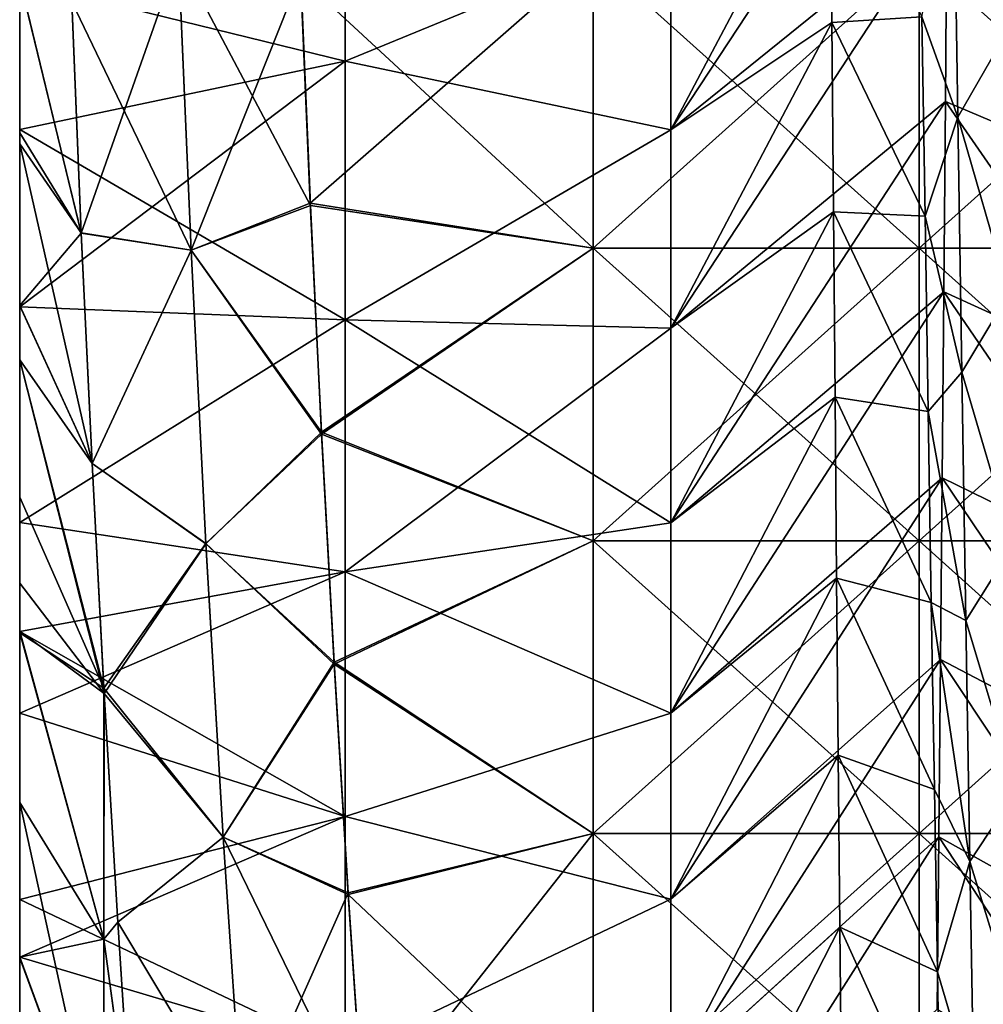
# Model space of a CAD drawing. Units: millimetres. Extents: x -58 to 180, y -155 to 0.
# Drawn here: x -58 to -55, y -137 to -134 of the extents above; entities that cross this region are included whole.
import ezdxf

# ---------------------------------------------------------------- set-up
doc = ezdxf.new("R2010")
doc.units = ezdxf.units.MM
doc.header["$LTSCALE"] = 127.314815
for name, color, linetype in [('1041', 7, 'CONTINUOUS'), ('1044', 7, 'CONTINUOUS'), ('1250', 7, 'CONTINUOUS'), ('1266', 7, 'CONTINUOUS'), ('1274', 7, 'CONTINUOUS'), ('1275', 7, 'CONTINUOUS'), ('1276', 7, 'CONTINUOUS'), ('1443', 7, 'CONTINUOUS'), ('1444', 7, 'CONTINUOUS'), ('1445', 7, 'CONTINUOUS'), ('1446', 7, 'CONTINUOUS'), ('1461', 7, 'CONTINUOUS'), ('1462', 7, 'CONTINUOUS')]:
    doc.layers.add(name, color=color, linetype=linetype)

msp = doc.modelspace()

# ---------------------------------------------------------------- linework, layer by layer
at = {"layer": '1041', "color": 33, "linetype": 'Continuous', "true_color": 0xcda050}
for points in [[(-56.2389, -134.6098, -30.2184), (-57.137, -133.7784, -30.5627), (-56.2389, -133.7108, -30.5908), (-56.2389, -134.6098, -30.2184)], [(-56.2389, -134.6098, -30.2184), (-56.2389, -133.7108, -30.5908), (-55.2379, -134.6098, -30.2184), (-56.2389, -134.6098, -30.2184)], [(-55.2379, -134.6098, -30.2184), (-56.2389, -133.7108, -30.5908), (-55.2379, -133.7108, -30.5908), (-55.2379, -134.6098, -30.2184)], [(-55.2379, -134.6098, -30.2184), (-55.2379, -133.7108, -30.5908), (-54.2369, -134.6098, -30.2184), (-55.2379, -134.6098, -30.2184)], [(-54.2369, -134.6098, -30.2184), (-55.2379, -133.7108, -30.5908), (-54.2369, -133.7108, -30.5908), (-54.2369, -134.6098, -30.2184)], [(-57.1073, -134.4788, -30.2726), (-57.137, -133.7784, -30.5627), (-56.2389, -134.6098, -30.2184), (-57.1073, -134.4788, -30.2726)], [(-57.0731, -135.1819, -29.9814), (-57.1073, -134.4788, -30.2726), (-56.2389, -134.6098, -30.2184), (-57.0731, -135.1819, -29.9814)], [(-56.2389, -135.5088, -29.846), (-57.0731, -135.1819, -29.9814), (-56.2389, -134.6098, -30.2184), (-56.2389, -135.5088, -29.846)], [(-56.2389, -135.5088, -29.846), (-56.2389, -134.6098, -30.2184), (-55.2379, -135.5088, -29.846), (-56.2389, -135.5088, -29.846)], [(-55.2379, -135.5088, -29.846), (-56.2389, -134.6098, -30.2184), (-55.2379, -134.6098, -30.2184), (-55.2379, -135.5088, -29.846)], [(-55.2379, -135.5088, -29.846), (-55.2379, -134.6098, -30.2184), (-54.2369, -135.5088, -29.846), (-55.2379, -135.5088, -29.846)], [(-54.2369, -135.5088, -29.846), (-55.2379, -134.6098, -30.2184), (-54.2369, -134.6098, -30.2184), (-54.2369, -135.5088, -29.846)], [(-57.0342, -135.8877, -29.6891), (-57.0731, -135.1819, -29.9814), (-56.2389, -135.5088, -29.846), (-57.0342, -135.8877, -29.6891)], [(-56.2389, -136.4079, -29.4736), (-57.0342, -135.8877, -29.6891), (-56.2389, -135.5088, -29.846), (-56.2389, -136.4079, -29.4736)], [(-56.2389, -136.4079, -29.4736), (-56.2389, -135.5088, -29.846), (-55.2379, -136.4079, -29.4736), (-56.2389, -136.4079, -29.4736)], [(-55.2379, -136.4079, -29.4736), (-56.2389, -135.5088, -29.846), (-55.2379, -135.5088, -29.846), (-55.2379, -136.4079, -29.4736)], [(-55.2379, -136.4079, -29.4736), (-55.2379, -135.5088, -29.846), (-54.2369, -136.4079, -29.4736), (-55.2379, -136.4079, -29.4736)], [(-54.2369, -136.4079, -29.4736), (-55.2379, -135.5088, -29.846), (-54.2369, -135.5088, -29.846), (-54.2369, -136.4079, -29.4736)], [(-56.9909, -136.5961, -29.3956), (-57.0342, -135.8877, -29.6891), (-56.2389, -136.4079, -29.4736), (-56.9909, -136.5961, -29.3956)], [(-56.2389, -137.3069, -29.1012), (-56.9909, -136.5961, -29.3956), (-56.2389, -136.4079, -29.4736), (-56.2389, -137.3069, -29.1012)], [(-56.2389, -137.3069, -29.1012), (-56.2389, -136.4079, -29.4736), (-55.2379, -137.3069, -29.1012), (-56.2389, -137.3069, -29.1012)], [(-55.2379, -137.3069, -29.1012), (-56.2389, -136.4079, -29.4736), (-55.2379, -136.4079, -29.4736), (-55.2379, -137.3069, -29.1012)], [(-55.2379, -137.3069, -29.1012), (-55.2379, -136.4079, -29.4736), (-54.2369, -137.3069, -29.1012), (-55.2379, -137.3069, -29.1012)], [(-54.2369, -137.3069, -29.1012), (-55.2379, -136.4079, -29.4736), (-54.2369, -136.4079, -29.4736), (-54.2369, -137.3069, -29.1012)], [(-56.9429, -137.3073, -29.1011), (-56.9909, -136.5961, -29.3956), (-56.2389, -137.3069, -29.1012), (-56.9429, -137.3073, -29.1011)]]:
    msp.add_3dface(points, dxfattribs=at)
at = {"layer": '1044', "color": 33, "linetype": 'Continuous', "true_color": 0xcda050}
for points in [[(-57.1373, -133.7707, 30.5659), (-57.1076, -134.4716, 30.2756), (-56.2389, -133.7108, 30.5908), (-57.1373, -133.7707, 30.5659)], [(-56.2389, -133.7108, 30.5908), (-57.1076, -134.4716, 30.2756), (-56.2389, -134.6098, 30.2184), (-56.2389, -133.7108, 30.5908)], [(-56.2389, -133.7108, 30.5908), (-56.2389, -134.6098, 30.2184), (-55.2379, -133.7108, 30.5908), (-56.2389, -133.7108, 30.5908)], [(-55.2379, -133.7108, 30.5908), (-56.2389, -134.6098, 30.2184), (-55.2379, -134.6098, 30.2184), (-55.2379, -133.7108, 30.5908)], [(-55.2379, -133.7108, 30.5908), (-55.2379, -134.6098, 30.2184), (-54.2369, -133.7108, 30.5908), (-55.2379, -133.7108, 30.5908)], [(-54.2369, -133.7108, 30.5908), (-55.2379, -134.6098, 30.2184), (-54.2369, -134.6098, 30.2184), (-54.2369, -133.7108, 30.5908)], [(-57.1076, -134.4716, 30.2756), (-57.0734, -135.1753, 29.9842), (-56.2389, -134.6098, 30.2184), (-57.1076, -134.4716, 30.2756)], [(-56.2389, -134.6098, 30.2184), (-57.0734, -135.1753, 29.9842), (-56.2389, -135.5088, 29.846), (-56.2389, -134.6098, 30.2184)], [(-56.2389, -134.6098, 30.2184), (-56.2389, -135.5088, 29.846), (-55.2379, -134.6098, 30.2184), (-56.2389, -134.6098, 30.2184)], [(-55.2379, -134.6098, 30.2184), (-56.2389, -135.5088, 29.846), (-55.2379, -135.5088, 29.846), (-55.2379, -134.6098, 30.2184)], [(-55.2379, -134.6098, 30.2184), (-55.2379, -135.5088, 29.846), (-54.2369, -134.6098, 30.2184), (-55.2379, -134.6098, 30.2184)], [(-54.2369, -134.6098, 30.2184), (-55.2379, -135.5088, 29.846), (-54.2369, -135.5088, 29.846), (-54.2369, -134.6098, 30.2184)], [(-57.0734, -135.1753, 29.9842), (-57.0345, -135.8816, 29.6916), (-56.2389, -135.5088, 29.846), (-57.0734, -135.1753, 29.9842)], [(-56.2389, -135.5088, 29.846), (-57.0345, -135.8816, 29.6916), (-56.2389, -136.4079, 29.4736), (-56.2389, -135.5088, 29.846)], [(-56.2389, -135.5088, 29.846), (-56.2389, -136.4079, 29.4736), (-55.2379, -135.5088, 29.846), (-56.2389, -135.5088, 29.846)], [(-55.2379, -135.5088, 29.846), (-56.2389, -136.4079, 29.4736), (-55.2379, -136.4079, 29.4736), (-55.2379, -135.5088, 29.846)], [(-55.2379, -135.5088, 29.846), (-55.2379, -136.4079, 29.4736), (-54.2369, -135.5088, 29.846), (-55.2379, -135.5088, 29.846)], [(-54.2369, -135.5088, 29.846), (-55.2379, -136.4079, 29.4736), (-54.2369, -136.4079, 29.4736), (-54.2369, -135.5088, 29.846)], [(-57.0345, -135.8816, 29.6916), (-56.9911, -136.5908, 29.3978), (-56.2389, -136.4079, 29.4736), (-57.0345, -135.8816, 29.6916)], [(-56.9911, -136.5908, 29.3978), (-56.9431, -137.3026, 29.103), (-56.2389, -136.4079, 29.4736), (-56.9911, -136.5908, 29.3978)], [(-56.2389, -136.4079, 29.4736), (-56.9431, -137.3026, 29.103), (-56.2389, -137.3069, 29.1012), (-56.2389, -136.4079, 29.4736)], [(-56.2389, -136.4079, 29.4736), (-56.2389, -137.3069, 29.1012), (-55.2379, -136.4079, 29.4736), (-56.2389, -136.4079, 29.4736)], [(-55.2379, -136.4079, 29.4736), (-56.2389, -137.3069, 29.1012), (-55.2379, -137.3069, 29.1012), (-55.2379, -136.4079, 29.4736)], [(-55.2379, -136.4079, 29.4736), (-55.2379, -137.3069, 29.1012), (-54.2369, -136.4079, 29.4736), (-55.2379, -136.4079, 29.4736)], [(-54.2369, -136.4079, 29.4736), (-55.2379, -137.3069, 29.1012), (-54.2369, -137.3069, 29.1012), (-54.2369, -136.4079, 29.4736)]]:
    msp.add_3dface(points, dxfattribs=at)
at = {"layer": '1250', "color": 33, "linetype": 'Continuous', "true_color": 0xcda050}
for points in [[(-57.5121, -133.7137, -30.5516), (-57.4738, -134.616, -30.1779), (-57.8398, -133.8538, -30.3927), (-57.5121, -133.7137, -30.5516)], [(-57.137, -133.7784, -30.5627), (-57.1073, -134.4788, -30.2726), (-57.5121, -133.7137, -30.5516), (-57.137, -133.7784, -30.5627)], [(-57.1073, -134.4788, -30.2726), (-57.4738, -134.616, -30.1779), (-57.5121, -133.7137, -30.5516), (-57.1073, -134.4788, -30.2726)], [(-57.8398, -133.8538, -30.3927), (-57.4738, -134.616, -30.1779), (-57.8109, -134.5631, -30.0984), (-57.8398, -133.8538, -30.3927)], [(-57.1073, -134.4788, -30.2726), (-57.0731, -135.1819, -29.9814), (-57.4738, -134.616, -30.1779), (-57.1073, -134.4788, -30.2726)], [(-57.8109, -134.5631, -30.0984), (-57.4738, -134.616, -30.1779), (-57.7777, -135.2714, -29.804), (-57.8109, -134.5631, -30.0984)], [(-57.4738, -134.616, -30.1779), (-57.4281, -135.5179, -29.8043), (-57.7777, -135.2714, -29.804), (-57.4738, -134.616, -30.1779)], [(-57.0731, -135.1819, -29.9814), (-57.4281, -135.5179, -29.8043), (-57.4738, -134.616, -30.1779), (-57.0731, -135.1819, -29.9814)], [(-57.0731, -135.1819, -29.9814), (-57.0342, -135.8877, -29.6891), (-57.4281, -135.5179, -29.8043), (-57.0731, -135.1819, -29.9814)], [(-57.7777, -135.2714, -29.804), (-57.4281, -135.5179, -29.8043), (-57.7412, -135.9618, -29.5167), (-57.7777, -135.2714, -29.804)], [(-57.4281, -135.5179, -29.8043), (-57.3751, -136.4196, -29.4308), (-57.7412, -135.9618, -29.5167), (-57.4281, -135.5179, -29.8043)], [(-57.0342, -135.8877, -29.6891), (-57.3751, -136.4196, -29.4308), (-57.4281, -135.5179, -29.8043), (-57.0342, -135.8877, -29.6891)], [(-57.0342, -135.8877, -29.6891), (-56.9909, -136.5961, -29.3956), (-57.3751, -136.4196, -29.4308), (-57.0342, -135.8877, -29.6891)], [(-57.7412, -135.9618, -29.5167), (-57.3751, -136.4196, -29.4308), (-57.699, -136.6802, -29.2174), (-57.7412, -135.9618, -29.5167)], [(-57.3751, -136.4196, -29.4308), (-57.3149, -137.3209, -29.0575), (-57.699, -136.6802, -29.2174), (-57.3751, -136.4196, -29.4308)], [(-56.9909, -136.5961, -29.3956), (-56.9429, -137.3073, -29.1011), (-57.3751, -136.4196, -29.4308), (-56.9909, -136.5961, -29.3956)], [(-56.9429, -137.3073, -29.1011), (-57.3149, -137.3209, -29.0575), (-57.3751, -136.4196, -29.4308), (-56.9429, -137.3073, -29.1011)], [(-57.699, -136.6802, -29.2174), (-57.3149, -137.3209, -29.0575), (-57.6536, -137.3822, -28.925), (-57.699, -136.6802, -29.2174)]]:
    msp.add_3dface(points, dxfattribs=at)
at = {"layer": '1266', "color": 33, "linetype": 'Continuous', "true_color": 0xcda050}
for points in [[(-57.8108, -134.5639, 30.0981), (-57.5121, -133.714, 30.5515), (-57.8398, -133.8547, 30.3923), (-57.8108, -134.5639, 30.0981)], [(-57.4738, -134.6162, 30.1778), (-57.5121, -133.714, 30.5515), (-57.8108, -134.5639, 30.0981), (-57.4738, -134.6162, 30.1778)], [(-57.1373, -133.7707, 30.5659), (-57.5121, -133.714, 30.5515), (-57.4738, -134.6162, 30.1778), (-57.1373, -133.7707, 30.5659)], [(-57.1076, -134.4716, 30.2756), (-57.1373, -133.7707, 30.5659), (-57.4738, -134.6162, 30.1778), (-57.1076, -134.4716, 30.2756)], [(-57.0734, -135.1753, 29.9842), (-57.1076, -134.4716, 30.2756), (-57.4738, -134.6162, 30.1778), (-57.0734, -135.1753, 29.9842)], [(-57.7776, -135.2721, 29.8037), (-57.4738, -134.6162, 30.1778), (-57.8108, -134.5639, 30.0981), (-57.7776, -135.2721, 29.8037)], [(-57.4281, -135.5181, 29.8042), (-57.4738, -134.6162, 30.1778), (-57.7776, -135.2721, 29.8037), (-57.4281, -135.5181, 29.8042)], [(-57.0734, -135.1753, 29.9842), (-57.4738, -134.6162, 30.1778), (-57.4281, -135.5181, 29.8042), (-57.0734, -135.1753, 29.9842)], [(-57.0345, -135.8816, 29.6916), (-57.0734, -135.1753, 29.9842), (-57.4281, -135.5181, 29.8042), (-57.0345, -135.8816, 29.6916)], [(-57.7403, -135.9781, 29.5099), (-57.4281, -135.5181, 29.8042), (-57.7776, -135.2721, 29.8037), (-57.7403, -135.9781, 29.5099)], [(-57.3751, -136.4197, 29.4308), (-57.4281, -135.5181, 29.8042), (-57.7403, -135.9781, 29.5099), (-57.3751, -136.4197, 29.4308)], [(-57.0345, -135.8816, 29.6916), (-57.4281, -135.5181, 29.8042), (-57.3751, -136.4197, 29.4308), (-57.0345, -135.8816, 29.6916)], [(-56.9911, -136.5908, 29.3978), (-57.0345, -135.8816, 29.6916), (-57.3751, -136.4197, 29.4308), (-56.9911, -136.5908, 29.3978)], [(-57.699, -136.6808, 29.2172), (-57.3751, -136.4197, 29.4308), (-57.7403, -135.9781, 29.5099), (-57.699, -136.6808, 29.2172)], [(-57.3149, -137.321, 29.0574), (-57.3751, -136.4197, 29.4308), (-57.699, -136.6808, 29.2172), (-57.3149, -137.321, 29.0574)], [(-56.9911, -136.5908, 29.3978), (-57.3751, -136.4197, 29.4308), (-57.3149, -137.321, 29.0574), (-56.9911, -136.5908, 29.3978)], [(-56.9431, -137.3026, 29.103), (-56.9911, -136.5908, 29.3978), (-57.3149, -137.321, 29.0574), (-56.9431, -137.3026, 29.103)], [(-57.6536, -137.3827, 28.9248), (-57.3149, -137.321, 29.0574), (-57.699, -136.6808, 29.2172), (-57.6536, -137.3827, 28.9248)]]:
    msp.add_3dface(points, dxfattribs=at)
at = {"layer": '1274', "color": 33, "linetype": 'Continuous', "true_color": 0xcda050}
for points in [[(-57.8108, -134.5639, 30.0981), (-57.8398, -133.8547, 30.3923), (-58, -133.785, 29.7404), (-57.8108, -134.5639, 30.0981)], [(-58, -134.2557, 29.4586), (-57.8108, -134.5639, 30.0981), (-58, -133.785, 29.7404), (-58, -134.2557, 29.4586)], [(-58, -134.786, 29.1288), (-57.8108, -134.5639, 30.0981), (-58, -134.2557, 29.4586), (-58, -134.786, 29.1288)], [(-57.7776, -135.2721, 29.8037), (-57.8108, -134.5639, 30.0981), (-58, -134.786, 29.1288), (-57.7776, -135.2721, 29.8037)], [(-58, -134.9531, 29.0221), (-57.7776, -135.2721, 29.8037), (-58, -134.786, 29.1288), (-58, -134.9531, 29.0221)], [(-57.7403, -135.9781, 29.5099), (-57.7776, -135.2721, 29.8037), (-58, -134.9531, 29.0221), (-57.7403, -135.9781, 29.5099)], [(-58, -135.6392, 28.5698), (-57.7403, -135.9781, 29.5099), (-58, -134.9531, 29.0221), (-58, -135.6392, 28.5698)], [(-58, -135.7871, 28.4691), (-57.7403, -135.9781, 29.5099), (-58, -135.6392, 28.5698), (-58, -135.7871, 28.4691)], [(-57.7412, -136.7332, 28.9882), (-57.7403, -135.9781, 29.5099), (-58, -135.7871, 28.4691), (-57.7412, -136.7332, 28.9882)], [(-58, -136.3129, 28.1022), (-57.7412, -136.7332, 28.9882), (-58, -135.7871, 28.4691), (-58, -136.3129, 28.1022)], [(-57.699, -136.6808, 29.2172), (-57.7403, -135.9781, 29.5099), (-57.7412, -136.7332, 28.9882), (-57.699, -136.6808, 29.2172)], [(-58, -136.7881, 27.7577), (-57.7412, -136.7332, 28.9882), (-58, -136.3129, 28.1022), (-58, -136.7881, 27.7577)], [(-57.6536, -137.3827, 28.9248), (-57.699, -136.6808, 29.2172), (-57.7412, -136.7332, 28.9882), (-57.6536, -137.3827, 28.9248)], [(-57.7412, -137.4905, 28.4394), (-57.7412, -136.7332, 28.9882), (-58, -136.7881, 27.7577), (-57.7412, -137.4905, 28.4394)], [(-57.6536, -137.3827, 28.9248), (-57.7412, -136.7332, 28.9882), (-57.7412, -137.4905, 28.4394), (-57.6536, -137.3827, 28.9248)], [(-58, -136.9738, 27.6195), (-57.7412, -137.4905, 28.4394), (-58, -136.7881, 27.7577), (-58, -136.9738, 27.6195)]]:
    msp.add_3dface(points, dxfattribs=at)
at = {"layer": '1275', "color": 33, "linetype": 'Continuous', "true_color": 0xcda050}
for points in [[(-58, -134.786, 29.1288), (-58, -134.2557, 29.4586), (-58, -133.784, 28.8228), (-58, -134.786, 29.1288)], [(-58, -134.786, 29.1288), (-58, -133.784, 28.8228), (-58, -134.785, 28.1875), (-58, -134.786, 29.1288)], [(-58, -134.2557, 29.4586), (-58, -133.785, 29.7404), (-58, -133.784, 28.8228), (-58, -134.2557, 29.4586)], [(-58, -133.784, 28.8228), (-58, -133.784, 27.907), (-58, -134.785, 28.1875), (-58, -133.784, 28.8228)], [(-58, -133.784, 27.907), (-58, -133.784, 26.9912), (-58, -134.785, 27.2478), (-58, -133.784, 27.907)], [(-58, -134.785, 28.1875), (-58, -133.784, 27.907), (-58, -134.785, 27.2478), (-58, -134.785, 28.1875)], [(-58, -133.784, 26.9912), (-58, -133.784, 26.0754), (-58, -134.785, 26.308), (-58, -133.784, 26.9912)], [(-58, -134.785, 27.2478), (-58, -133.784, 26.9912), (-58, -134.785, 26.308), (-58, -134.785, 27.2478)], [(-58, -133.784, 26.0754), (-58, -133.784, 25.1596), (-58, -134.785, 25.3682), (-58, -133.784, 26.0754)], [(-58, -134.785, 26.308), (-58, -133.784, 26.0754), (-58, -134.785, 25.3682), (-58, -134.785, 26.308)], [(-58, -133.784, 25.1596), (-58, -133.7899, 24.2511), (-58, -134.785, 24.4284), (-58, -133.784, 25.1596)], [(-58, -134.785, 25.3682), (-58, -133.784, 25.1596), (-58, -134.785, 24.4284), (-58, -134.785, 25.3682)], [(-58, -133.7899, -24.2511), (-58, -133.784, -25.159), (-58, -134.785, -24.428), (-58, -133.7899, -24.2511)], [(-58, -133.784, -25.159), (-58, -133.784, -26.0741), (-58, -134.785, -25.3673), (-58, -133.784, -25.159)], [(-58, -134.785, -24.428), (-58, -133.784, -25.159), (-58, -134.785, -25.3673), (-58, -134.785, -24.428)], [(-58, -133.784, -26.0741), (-58, -133.784, -26.9893), (-58, -134.785, -26.3066), (-58, -133.784, -26.0741)], [(-58, -134.785, -25.3673), (-58, -133.784, -26.0741), (-58, -134.785, -26.3066), (-58, -134.785, -25.3673)], [(-58, -133.784, -26.9893), (-58, -133.784, -27.9044), (-58, -134.785, -27.2459), (-58, -133.784, -26.9893)], [(-58, -134.785, -26.3066), (-58, -133.784, -26.9893), (-58, -134.785, -27.2459), (-58, -134.785, -26.3066)], [(-58, -133.784, -27.9044), (-58, -133.784, -28.8196), (-58, -134.785, -28.1853), (-58, -133.784, -27.9044)], [(-58, -134.785, -27.2459), (-58, -133.784, -27.9044), (-58, -134.785, -28.1853), (-58, -134.785, -27.2459)], [(-58, -133.784, -28.8196), (-58, -133.7867, -29.7394), (-58, -134.7872, -29.128), (-58, -133.784, -28.8196)], [(-58, -134.785, -28.1853), (-58, -133.784, -28.8196), (-58, -134.7872, -29.128), (-58, -134.785, -28.1853)], [(-58, -133.7867, -29.7394), (-58, -134.2895, -29.438), (-58, -134.7872, -29.128), (-58, -133.7867, -29.7394)], [(-58, -134.785, 24.4284), (-58, -133.7899, 24.2511), (-58, -134.2453, 23.916), (-58, -134.785, 24.4284)], [(-58, -134.2453, -23.916), (-58, -133.7899, -24.2511), (-58, -134.785, -24.428), (-58, -134.2453, -23.916)], [(-58, -134.7905, 23.4968), (-58, -134.785, 24.4284), (-58, -134.2453, 23.916), (-58, -134.7905, 23.4968)], [(-58, -134.7905, -23.4968), (-58, -134.2453, -23.916), (-58, -134.785, -24.428), (-58, -134.7905, -23.4968)], [(-58, -135.7871, 28.4691), (-58, -135.6392, 28.5698), (-58, -134.785, 28.1875), (-58, -135.7871, 28.4691)], [(-58, -135.7871, 28.4691), (-58, -134.785, 28.1875), (-58, -135.786, 27.5023), (-58, -135.7871, 28.4691)], [(-58, -135.6392, 28.5698), (-58, -134.9531, 29.0221), (-58, -134.785, 28.1875), (-58, -135.6392, 28.5698)], [(-58, -134.9531, 29.0221), (-58, -134.786, 29.1288), (-58, -134.785, 28.1875), (-58, -134.9531, 29.0221)], [(-58, -134.785, 28.1875), (-58, -134.785, 27.2478), (-58, -135.786, 27.5023), (-58, -134.785, 28.1875)], [(-58, -134.785, 27.2478), (-58, -134.785, 26.308), (-58, -135.786, 26.5368), (-58, -134.785, 27.2478)], [(-58, -135.786, 27.5023), (-58, -134.785, 27.2478), (-58, -135.786, 26.5368), (-58, -135.786, 27.5023)], [(-58, -134.785, 26.308), (-58, -134.785, 25.3682), (-58, -135.786, 25.5712), (-58, -134.785, 26.308)], [(-58, -135.786, 26.5368), (-58, -134.785, 26.308), (-58, -135.786, 25.5712), (-58, -135.786, 26.5368)], [(-58, -134.785, 25.3682), (-58, -134.785, 24.4284), (-58, -135.786, 24.6057), (-58, -134.785, 25.3682)], [(-58, -135.786, 25.5712), (-58, -134.785, 25.3682), (-58, -135.786, 24.6057), (-58, -135.786, 25.5712)], [(-58, -134.785, 24.4284), (-58, -134.7905, 23.4968), (-58, -135.786, 23.6401), (-58, -134.785, 24.4284)], [(-58, -135.786, 24.6057), (-58, -134.785, 24.4284), (-58, -135.786, 23.6401), (-58, -135.786, 24.6057)], [(-58, -134.7905, -23.4968), (-58, -134.785, -24.428), (-58, -135.786, -23.6386), (-58, -134.7905, -23.4968)], [(-58, -134.785, -24.428), (-58, -134.785, -25.3673), (-58, -135.786, -24.6026), (-58, -134.785, -24.428)], [(-58, -135.786, -23.6386), (-58, -134.785, -24.428), (-58, -135.786, -24.6026), (-58, -135.786, -23.6386)], [(-58, -134.785, -25.3673), (-58, -134.785, -26.3066), (-58, -135.786, -25.5666), (-58, -134.785, -25.3673)], [(-58, -135.786, -24.6026), (-58, -134.785, -25.3673), (-58, -135.786, -25.5666), (-58, -135.786, -24.6026)], [(-58, -134.785, -26.3066), (-58, -134.785, -27.2459), (-58, -135.786, -26.5306), (-58, -134.785, -26.3066)], [(-58, -135.786, -25.5666), (-58, -134.785, -26.3066), (-58, -135.786, -26.5306), (-58, -135.786, -25.5666)], [(-58, -134.785, -27.2459), (-58, -134.785, -28.1853), (-58, -135.786, -27.4946), (-58, -134.785, -27.2459)], [(-58, -135.786, -26.5306), (-58, -134.785, -27.2459), (-58, -135.786, -27.4946), (-58, -135.786, -26.5306)], [(-58, -134.785, -28.1853), (-58, -134.7872, -29.128), (-58, -135.7919, -28.4658), (-58, -134.785, -28.1853)], [(-58, -135.786, -27.4946), (-58, -134.785, -28.1853), (-58, -135.7919, -28.4658), (-58, -135.786, -27.4946)], [(-58, -134.7872, -29.128), (-58, -134.9531, -29.0221), (-58, -135.3747, -28.7469), (-58, -134.7872, -29.128)], [(-58, -135.7919, -28.4658), (-58, -134.7872, -29.128), (-58, -135.3747, -28.7469), (-58, -135.7919, -28.4658)], [(-58, -135.786, 23.6401), (-58, -134.7905, 23.4968), (-58, -135.4529, 22.9598), (-58, -135.786, 23.6401)], [(-58, -135.4529, -22.9598), (-58, -134.7905, -23.4968), (-58, -135.786, -23.6386), (-58, -135.4529, -22.9598)], [(-58, -135.7876, 22.6764), (-58, -135.786, 23.6401), (-58, -135.4529, 22.9598), (-58, -135.7876, 22.6764)], [(-58, -135.7876, -22.6764), (-58, -135.4529, -22.9598), (-58, -135.786, -23.6386), (-58, -135.7876, -22.6764)], [(-58, -136.7881, 27.7577), (-58, -136.3129, 28.1022), (-58, -135.786, 27.5023), (-58, -136.7881, 27.7577)], [(-58, -136.7881, 27.7577), (-58, -135.786, 27.5023), (-58, -136.787, 26.7592), (-58, -136.7881, 27.7577)], [(-58, -136.3129, 28.1022), (-58, -135.7871, 28.4691), (-58, -135.786, 27.5023), (-58, -136.3129, 28.1022)], [(-58, -135.786, 27.5023), (-58, -135.786, 26.5368), (-58, -136.787, 26.7592), (-58, -135.786, 27.5023)], [(-58, -135.786, 26.5368), (-58, -135.786, 25.5712), (-58, -136.787, 25.7623), (-58, -135.786, 26.5368)], [(-58, -136.787, 26.7592), (-58, -135.786, 26.5368), (-58, -136.787, 25.7623), (-58, -136.787, 26.7592)], [(-58, -135.786, 25.5712), (-58, -135.786, 24.6057), (-58, -136.787, 24.7655), (-58, -135.786, 25.5712)], [(-58, -136.787, 25.7623), (-58, -135.786, 25.5712), (-58, -136.787, 24.7655), (-58, -136.787, 25.7623)], [(-58, -135.786, 24.6057), (-58, -135.786, 23.6401), (-58, -136.787, 23.7687), (-58, -135.786, 24.6057)], [(-58, -136.787, 24.7655), (-58, -135.786, 24.6057), (-58, -136.787, 23.7687), (-58, -136.787, 24.7655)], [(-58, -135.786, 23.6401), (-58, -135.7876, 22.6764), (-58, -136.787, 22.7719), (-58, -135.786, 23.6401)], [(-58, -136.787, 23.7687), (-58, -135.786, 23.6401), (-58, -136.787, 22.7719), (-58, -136.787, 23.7687)], [(-58, -135.7876, -22.6764), (-58, -135.786, -23.6386), (-58, -136.787, -22.7704), (-58, -135.7876, -22.6764)], [(-58, -135.786, -23.6386), (-58, -135.786, -24.6026), (-58, -136.787, -23.7658), (-58, -135.786, -23.6386)], [(-58, -136.787, -22.7704), (-58, -135.786, -23.6386), (-58, -136.787, -23.7658), (-58, -136.787, -22.7704)], [(-58, -135.786, -24.6026), (-58, -135.786, -25.5666), (-58, -136.787, -24.7611), (-58, -135.786, -24.6026)], [(-58, -136.787, -23.7658), (-58, -135.786, -24.6026), (-58, -136.787, -24.7611), (-58, -136.787, -23.7658)], [(-58, -135.786, -25.5666), (-58, -135.786, -26.5306), (-58, -136.787, -25.7565), (-58, -135.786, -25.5666)], [(-58, -136.787, -24.7611), (-58, -135.786, -25.5666), (-58, -136.787, -25.7565), (-58, -136.787, -24.7611)], [(-58, -135.786, -26.5306), (-58, -135.786, -27.4946), (-58, -136.787, -26.7518), (-58, -135.786, -26.5306)], [(-58, -136.787, -25.7565), (-58, -135.786, -26.5306), (-58, -136.787, -26.7518), (-58, -136.787, -25.7565)], [(-58, -135.786, -27.4946), (-58, -135.7919, -28.4658), (-58, -136.7917, -27.755), (-58, -135.786, -27.4946)], [(-58, -136.787, -26.7518), (-58, -135.786, -27.4946), (-58, -136.7917, -27.755), (-58, -136.787, -26.7518)], [(-58, -136.787, 22.7719), (-58, -135.7876, 22.6764), (-58, -136.0389, 22.458), (-58, -136.787, 22.7719)], [(-58, -136.0389, -22.458), (-58, -135.7876, -22.6764), (-58, -136.787, -22.7704), (-58, -136.0389, -22.458)], [(-58, -135.7919, -28.4658), (-58, -136.3129, -28.1022), (-58, -136.7917, -27.755), (-58, -135.7919, -28.4658)], [(-58, -136.6115, 21.9418), (-58, -136.787, 22.7719), (-58, -136.0389, 22.458), (-58, -136.6115, 21.9418)], [(-58, -136.6115, -21.9418), (-58, -136.0389, -22.458), (-58, -136.787, -22.7704), (-58, -136.6115, -21.9418)], [(-58, -136.7886, 21.7765), (-58, -136.787, 22.7719), (-58, -136.6115, 21.9418), (-58, -136.7886, 21.7765)], [(-58, -136.7886, -21.7765), (-58, -136.6115, -21.9418), (-58, -136.787, -22.7704), (-58, -136.7886, -21.7765)], [(-58, -137.7891, 26.9898), (-58, -137.6247, 27.1199), (-58, -136.787, 26.7592), (-58, -137.7891, 26.9898)], [(-58, -137.7891, 26.9898), (-58, -136.787, 26.7592), (-58, -137.788, 26.1027), (-58, -137.7891, 26.9898)], [(-58, -137.6247, 27.1199), (-58, -136.9738, 27.6195), (-58, -136.787, 26.7592), (-58, -137.6247, 27.1199)], [(-58, -136.9738, 27.6195), (-58, -136.7881, 27.7577), (-58, -136.787, 26.7592), (-58, -136.9738, 27.6195)], [(-58, -136.787, 26.7592), (-58, -136.787, 25.7623), (-58, -137.788, 26.1027), (-58, -136.787, 26.7592)], [(-58, -136.787, 25.7623), (-58, -136.787, 24.7655), (-58, -137.788, 25.2172), (-58, -136.787, 25.7623)], [(-58, -137.788, 26.1027), (-58, -136.787, 25.7623), (-58, -137.788, 25.2172), (-58, -137.788, 26.1027)], [(-58, -136.787, 24.7655), (-58, -136.787, 23.7687), (-58, -137.788, 24.3316), (-58, -136.787, 24.7655)], [(-58, -137.788, 25.2172), (-58, -136.787, 24.7655), (-58, -137.788, 24.3316), (-58, -137.788, 25.2172)], [(-58, -136.787, 23.7687), (-58, -136.787, 22.7719), (-58, -137.788, 23.4461), (-58, -136.787, 23.7687)], [(-58, -137.788, 24.3316), (-58, -136.787, 23.7687), (-58, -137.788, 23.4461), (-58, -137.788, 24.3316)], [(-58, -136.787, 22.7719), (-58, -136.7886, 21.7765), (-58, -137.788, 22.5605), (-58, -136.787, 22.7719)], [(-58, -137.788, 23.4461), (-58, -136.787, 22.7719), (-58, -137.788, 22.5605), (-58, -137.788, 23.4461)], [(-58, -136.7886, -21.7765), (-58, -136.787, -22.7704), (-58, -137.788, -22.5605), (-58, -136.7886, -21.7765)], [(-58, -136.787, -22.7704), (-58, -136.787, -23.7658), (-58, -137.788, -23.4461), (-58, -136.787, -22.7704)], [(-58, -137.788, -22.5605), (-58, -136.787, -22.7704), (-58, -137.788, -23.4461), (-58, -137.788, -22.5605)], [(-58, -136.787, -23.7658), (-58, -136.787, -24.7611), (-58, -137.788, -24.3316), (-58, -136.787, -23.7658)], [(-58, -137.788, -23.4461), (-58, -136.787, -23.7658), (-58, -137.788, -24.3316), (-58, -137.788, -23.4461)], [(-58, -136.787, -24.7611), (-58, -136.787, -25.7565), (-58, -137.788, -25.2172), (-58, -136.787, -24.7611)], [(-58, -137.788, -24.3316), (-58, -136.787, -24.7611), (-58, -137.788, -25.2172), (-58, -137.788, -24.3316)], [(-58, -136.787, -25.7565), (-58, -136.787, -26.7518), (-58, -137.788, -26.1027), (-58, -136.787, -25.7565)], [(-58, -137.788, -25.2172), (-58, -136.787, -25.7565), (-58, -137.788, -26.1027), (-58, -137.788, -25.2172)], [(-58, -136.787, -26.7518), (-58, -136.7917, -27.755), (-58, -137.7891, -26.9898), (-58, -136.787, -26.7518)], [(-58, -137.788, -26.1027), (-58, -136.787, -26.7518), (-58, -137.7891, -26.9898), (-58, -137.788, -26.1027)], [(-58, -137.788, 22.5605), (-58, -136.7886, 21.7765), (-58, -137.788, 21.675), (-58, -137.788, 22.5605)], [(-58, -137.788, 21.675), (-58, -136.7886, 21.7765), (-58, -137.1694, 21.4121), (-58, -137.788, 21.675)], [(-58, -137.1694, -21.4121), (-58, -136.7886, -21.7765), (-58, -137.788, -21.675), (-58, -137.1694, -21.4121)], [(-58, -137.788, -21.675), (-58, -136.7886, -21.7765), (-58, -137.788, -22.5605), (-58, -137.788, -21.675)], [(-58, -136.7917, -27.755), (-58, -137.2103, -27.4409), (-58, -137.6247, -27.1199), (-58, -136.7917, -27.755)], [(-58, -137.7891, -26.9898), (-58, -136.7917, -27.755), (-58, -137.6247, -27.1199), (-58, -137.7891, -26.9898)]]:
    msp.add_3dface(points, dxfattribs=at)
at = {"layer": '1276', "color": 33, "linetype": 'Continuous', "true_color": 0xcda050}
for points in [[(-57.8398, -133.8538, -30.3927), (-57.8109, -134.5631, -30.0984), (-58, -133.7867, -29.7394), (-57.8398, -133.8538, -30.3927)], [(-58, -133.7867, -29.7394), (-57.8109, -134.5631, -30.0984), (-58, -134.2895, -29.438), (-58, -133.7867, -29.7394)], [(-57.8109, -134.5631, -30.0984), (-57.7777, -135.2714, -29.804), (-58, -134.2895, -29.438), (-57.8109, -134.5631, -30.0984)], [(-58, -134.2895, -29.438), (-57.7777, -135.2714, -29.804), (-58, -134.7872, -29.128), (-58, -134.2895, -29.438)], [(-58, -134.7872, -29.128), (-57.7777, -135.2714, -29.804), (-58, -134.9531, -29.0221), (-58, -134.7872, -29.128)], [(-57.7777, -135.2714, -29.804), (-57.7412, -135.9618, -29.5167), (-58, -134.9531, -29.0221), (-57.7777, -135.2714, -29.804)], [(-58, -134.9531, -29.0221), (-57.7412, -135.9618, -29.5167), (-58, -135.3747, -28.7469), (-58, -134.9531, -29.0221)], [(-57.7412, -135.9618, -29.5167), (-58, -135.7919, -28.4658), (-58, -135.3747, -28.7469), (-57.7412, -135.9618, -29.5167)], [(-58, -135.7919, -28.4658), (-57.7412, -135.9618, -29.5167), (-57.7412, -136.7332, -28.9882), (-58, -135.7919, -28.4658)], [(-58, -136.3129, -28.1022), (-58, -135.7919, -28.4658), (-57.7412, -136.7332, -28.9882), (-58, -136.3129, -28.1022)], [(-57.7412, -135.9618, -29.5167), (-57.699, -136.6802, -29.2174), (-57.7412, -136.7332, -28.9882), (-57.7412, -135.9618, -29.5167)], [(-58, -136.7917, -27.755), (-58, -136.3129, -28.1022), (-57.7412, -137.4905, -28.4393), (-58, -136.7917, -27.755)], [(-57.7412, -137.4905, -28.4393), (-58, -136.3129, -28.1022), (-57.7412, -136.7332, -28.9882), (-57.7412, -137.4905, -28.4393)], [(-57.699, -136.6802, -29.2174), (-57.6536, -137.3822, -28.925), (-57.7412, -136.7332, -28.9882), (-57.699, -136.6802, -29.2174)], [(-57.6536, -137.3822, -28.925), (-57.7412, -137.4905, -28.4393), (-57.7412, -136.7332, -28.9882), (-57.6536, -137.3822, -28.925)], [(-58, -137.2103, -27.4409), (-58, -136.7917, -27.755), (-57.7412, -137.4905, -28.4393), (-58, -137.2103, -27.4409)]]:
    msp.add_3dface(points, dxfattribs=at)
at = {"layer": '1443', "color": 33, "linetype": 'Continuous', "true_color": 0xcda050}
for points in [[(-57, -134.0361, 24.0716), (-58, -133.7899, 24.2511), (-57, -133.2218, 24.6508), (-57, -134.0361, 24.0716)], [(-57, -134.0361, 24.0716), (-57, -133.2218, 24.6508), (-56, -133.6247, 24.3693), (-57, -134.0361, 24.0716)], [(-56, -134.2464, 23.9152), (-57, -134.0361, 24.0716), (-56, -133.6247, 24.3693), (-56, -134.2464, 23.9152)], [(-58, -134.2453, 23.916), (-58, -133.7899, 24.2511), (-57, -134.0361, 24.0716), (-58, -134.2453, 23.916)], [(-57, -134.8305, 23.4655), (-58, -134.2453, 23.916), (-57, -134.0361, 24.0716), (-57, -134.8305, 23.4655)], [(-57, -134.8305, 23.4655), (-57, -134.0361, 24.0716), (-56, -134.2464, 23.9152), (-57, -134.8305, 23.4655)], [(-58, -134.7905, 23.4968), (-58, -134.2453, 23.916), (-57, -134.8305, 23.4655), (-58, -134.7905, 23.4968)], [(-56, -134.8562, 23.4452), (-57, -134.8305, 23.4655), (-56, -134.2464, 23.9152), (-56, -134.8562, 23.4452)], [(-58, -135.4529, 22.9598), (-58, -134.7905, 23.4968), (-57, -134.8305, 23.4655), (-58, -135.4529, 22.9598)], [(-57, -135.6043, 22.8332), (-58, -135.4529, 22.9598), (-57, -134.8305, 23.4655), (-57, -135.6043, 22.8332)], [(-57, -135.6043, 22.8332), (-57, -134.8305, 23.4655), (-56, -135.4537, 22.9596), (-57, -135.6043, 22.8332)], [(-56, -135.4537, 22.9596), (-57, -134.8305, 23.4655), (-56, -134.8562, 23.4452), (-56, -135.4537, 22.9596)], [(-58, -135.7876, 22.6764), (-58, -135.4529, 22.9598), (-57, -135.6043, 22.8332), (-58, -135.7876, 22.6764)], [(-56, -136.0385, 22.4588), (-57, -135.6043, 22.8332), (-56, -135.4537, 22.9596), (-56, -136.0385, 22.4588)], [(-57, -136.3565, 22.1754), (-58, -135.7876, 22.6764), (-57, -135.6043, 22.8332), (-57, -136.3565, 22.1754)], [(-57, -136.3565, 22.1754), (-57, -135.6043, 22.8332), (-56, -136.0385, 22.4588), (-57, -136.3565, 22.1754)], [(-58, -136.0389, 22.458), (-58, -135.7876, 22.6764), (-57, -136.3565, 22.1754), (-58, -136.0389, 22.458)], [(-58, -136.6115, 21.9418), (-58, -136.0389, 22.458), (-57, -136.3565, 22.1754), (-58, -136.6115, 21.9418)], [(-56, -136.6103, 21.9432), (-57, -136.3565, 22.1754), (-56, -136.0385, 22.4588), (-56, -136.6103, 21.9432)], [(-57, -137.0863, 21.4928), (-58, -136.6115, 21.9418), (-57, -136.3565, 22.1754), (-57, -137.0863, 21.4928)], [(-57, -137.0863, 21.4928), (-57, -136.3565, 22.1754), (-56, -136.6103, 21.9432), (-57, -137.0863, 21.4928)], [(-58, -136.7886, 21.7765), (-58, -136.6115, 21.9418), (-57, -137.0863, 21.4928), (-58, -136.7886, 21.7765)], [(-56, -137.1685, 21.413), (-57, -137.0863, 21.4928), (-56, -136.6103, 21.9432), (-56, -137.1685, 21.413)], [(-58, -137.1694, 21.4121), (-58, -136.7886, 21.7765), (-57, -137.0863, 21.4928), (-58, -137.1694, 21.4121)]]:
    msp.add_3dface(points, dxfattribs=at)
at = {"layer": '1444', "color": 33, "linetype": 'Continuous', "true_color": 0xcda050}
for points in [[(-56, -134.2464, 23.9152), (-56, -133.6247, 24.3693), (-55.5107, -133.3224, 23.5433), (-56, -134.2464, 23.9152)], [(-55.5057, -133.917, 23.0909), (-56, -134.2464, 23.9152), (-55.5107, -133.3224, 23.5433), (-55.5057, -133.917, 23.0909)], [(-56, -134.8562, 23.4452), (-56, -134.2464, 23.9152), (-55.5057, -133.917, 23.0909), (-56, -134.8562, 23.4452)], [(-55.5008, -134.4987, 22.6243), (-56, -134.8562, 23.4452), (-55.5057, -133.917, 23.0909), (-55.5008, -134.4987, 22.6243)], [(-56, -135.4537, 22.9596), (-56, -134.8562, 23.4452), (-55.5008, -134.4987, 22.6243), (-56, -135.4537, 22.9596)], [(-55.4959, -135.0679, 22.1432), (-56, -135.4537, 22.9596), (-55.5008, -134.4987, 22.6243), (-55.4959, -135.0679, 22.1432)], [(-56, -136.0385, 22.4588), (-56, -135.4537, 22.9596), (-55.4959, -135.0679, 22.1432), (-56, -136.0385, 22.4588)], [(-55.4909, -135.6243, 21.6478), (-56, -136.0385, 22.4588), (-55.4959, -135.0679, 22.1432), (-55.4909, -135.6243, 21.6478)], [(-56, -136.6103, 21.9432), (-56, -136.0385, 22.4588), (-55.4909, -135.6243, 21.6478), (-56, -136.6103, 21.9432)], [(-55.486, -136.1674, 21.1388), (-56, -136.6103, 21.9432), (-55.4909, -135.6243, 21.6478), (-55.486, -136.1674, 21.1388)], [(-56, -137.1685, 21.413), (-56, -136.6103, 21.9432), (-55.486, -136.1674, 21.1388), (-56, -137.1685, 21.413)], [(-55.481, -136.6963, 20.617), (-56, -137.1685, 21.413), (-55.486, -136.1674, 21.1388), (-55.481, -136.6963, 20.617)], [(-56, -137.713, 20.8685), (-56, -137.1685, 21.413), (-55.481, -136.6963, 20.617), (-56, -137.713, 20.8685)], [(-55.4761, -137.2104, 20.083), (-56, -137.713, 20.8685), (-55.481, -136.6963, 20.617), (-55.4761, -137.2104, 20.083)]]:
    msp.add_3dface(points, dxfattribs=at)
at = {"layer": '1445', "color": 33, "linetype": 'Continuous', "true_color": 0xcda050}
for points in [[(-57, -133.2218, -24.6508), (-58, -133.7899, -24.2511), (-57, -134.0361, -24.0716), (-57, -133.2218, -24.6508)], [(-57, -133.2218, -24.6508), (-57, -134.0361, -24.0716), (-56, -133.6247, -24.3693), (-57, -133.2218, -24.6508)], [(-56, -133.6247, -24.3693), (-57, -134.0361, -24.0716), (-56, -134.2464, -23.9152), (-56, -133.6247, -24.3693)], [(-58, -133.7899, -24.2511), (-58, -134.2453, -23.916), (-57, -134.0361, -24.0716), (-58, -133.7899, -24.2511)], [(-58, -134.2453, -23.916), (-58, -134.7905, -23.4968), (-57, -134.0361, -24.0716), (-58, -134.2453, -23.916)], [(-57, -134.0361, -24.0716), (-58, -134.7905, -23.4968), (-57, -134.8305, -23.4655), (-57, -134.0361, -24.0716)], [(-57, -134.0361, -24.0716), (-57, -134.8305, -23.4655), (-56, -134.2464, -23.9152), (-57, -134.0361, -24.0716)], [(-56, -134.2464, -23.9152), (-57, -134.8305, -23.4655), (-56, -134.8562, -23.4452), (-56, -134.2464, -23.9152)], [(-58, -134.7905, -23.4968), (-58, -135.4529, -22.9598), (-57, -134.8305, -23.4655), (-58, -134.7905, -23.4968)], [(-57, -134.8305, -23.4655), (-58, -135.4529, -22.9598), (-57, -135.6043, -22.8332), (-57, -134.8305, -23.4655)], [(-57, -134.8305, -23.4655), (-57, -135.6043, -22.8332), (-56, -134.8562, -23.4452), (-57, -134.8305, -23.4655)], [(-56, -134.8562, -23.4452), (-57, -135.6043, -22.8332), (-56, -135.4537, -22.9596), (-56, -134.8562, -23.4452)], [(-58, -135.4529, -22.9598), (-58, -135.7876, -22.6764), (-57, -135.6043, -22.8332), (-58, -135.4529, -22.9598)], [(-56, -135.4537, -22.9596), (-57, -135.6043, -22.8332), (-56, -136.0385, -22.4588), (-56, -135.4537, -22.9596)], [(-58, -135.7876, -22.6764), (-58, -136.0389, -22.458), (-57, -135.6043, -22.8332), (-58, -135.7876, -22.6764)], [(-57, -135.6043, -22.8332), (-58, -136.0389, -22.458), (-57, -136.3565, -22.1754), (-57, -135.6043, -22.8332)], [(-57, -135.6043, -22.8332), (-57, -136.3565, -22.1754), (-56, -136.0385, -22.4588), (-57, -135.6043, -22.8332)], [(-58, -136.0389, -22.458), (-58, -136.6115, -21.9418), (-57, -136.3565, -22.1754), (-58, -136.0389, -22.458)], [(-56, -136.0385, -22.4588), (-57, -136.3565, -22.1754), (-56, -136.6103, -21.9432), (-56, -136.0385, -22.4588)], [(-58, -136.6115, -21.9418), (-58, -136.7886, -21.7765), (-57, -136.3565, -22.1754), (-58, -136.6115, -21.9418)], [(-57, -136.3565, -22.1754), (-58, -136.7886, -21.7765), (-57, -137.0863, -21.4928), (-57, -136.3565, -22.1754)], [(-57, -136.3565, -22.1754), (-57, -137.0863, -21.4928), (-56, -136.6103, -21.9432), (-57, -136.3565, -22.1754)], [(-56, -136.6103, -21.9432), (-57, -137.0863, -21.4928), (-56, -137.1685, -21.413), (-56, -136.6103, -21.9432)], [(-58, -136.7886, -21.7765), (-58, -137.1694, -21.4121), (-57, -137.0863, -21.4928), (-58, -136.7886, -21.7765)]]:
    msp.add_3dface(points, dxfattribs=at)
at = {"layer": '1446', "color": 33, "linetype": 'Continuous', "true_color": 0xcda050}
for points in [[(-56, -133.6247, -24.3693), (-56, -134.2464, -23.9152), (-55.1469, -132.9512, -23.0342), (-56, -133.6247, -24.3693)], [(-55.1469, -132.9512, -23.0342), (-56, -134.2464, -23.9152), (-55.152, -133.5617, -22.5915), (-55.1469, -132.9512, -23.0342)], [(-56, -134.2464, -23.9152), (-56, -134.8562, -23.4452), (-55.152, -133.5617, -22.5915), (-56, -134.2464, -23.9152)], [(-55.152, -133.5617, -22.5915), (-56, -134.8562, -23.4452), (-55.1571, -134.1596, -22.1331), (-55.152, -133.5617, -22.5915)], [(-56, -134.8562, -23.4452), (-56, -135.4537, -22.9596), (-55.1571, -134.1596, -22.1331), (-56, -134.8562, -23.4452)], [(-55.1571, -134.1596, -22.1331), (-56, -135.4537, -22.9596), (-55.1622, -134.7441, -21.66), (-55.1571, -134.1596, -22.1331)], [(-56, -135.4537, -22.9596), (-56, -136.0385, -22.4588), (-55.1622, -134.7441, -21.66), (-56, -135.4537, -22.9596)], [(-55.1622, -134.7441, -21.66), (-56, -136.0385, -22.4588), (-55.1673, -135.3157, -21.1719), (-55.1622, -134.7441, -21.66)], [(-56, -136.0385, -22.4588), (-56, -136.6103, -21.9432), (-55.1673, -135.3157, -21.1719), (-56, -136.0385, -22.4588)], [(-55.1673, -135.3157, -21.1719), (-56, -136.6103, -21.9432), (-55.1724, -135.8739, -20.669), (-55.1673, -135.3157, -21.1719)], [(-56, -136.6103, -21.9432), (-56, -137.1685, -21.413), (-55.1724, -135.8739, -20.669), (-56, -136.6103, -21.9432)], [(-55.1724, -135.8739, -20.669), (-56, -137.1685, -21.413), (-55.1775, -136.4182, -20.1521), (-55.1724, -135.8739, -20.669)], [(-56, -137.1685, -21.413), (-56, -137.713, -20.8685), (-55.1775, -136.4182, -20.1521), (-56, -137.1685, -21.413)], [(-55.1775, -136.4182, -20.1521), (-56, -137.713, -20.8685), (-55.1825, -136.9478, -19.6218), (-55.1775, -136.4182, -20.1521)]]:
    msp.add_3dface(points, dxfattribs=at)
at = {"layer": '1461', "color": 33, "linetype": 'Continuous', "true_color": 0xcda050}
for points in [[(-54.9744, -133.9566, 23.9824), (-55.131, -133.4042, 24.2935), (-54.9867, -133.1431, 24.5606), (-54.9744, -133.9566, 23.9824)], [(-55.131, -133.4042, 24.2935), (-55.1188, -134.2077, 23.7075), (-55.2288, -133.8998, 23.782), (-55.131, -133.4042, 24.2935)], [(-55.1188, -134.2077, 23.7075), (-55.131, -133.4042, 24.2935), (-54.9744, -133.9566, 23.9824), (-55.1188, -134.2077, 23.7075)], [(-55.2288, -133.8998, 23.782), (-55.1188, -134.2077, 23.7075), (-55.2193, -134.512, 23.3166), (-55.2288, -133.8998, 23.782)], [(-54.9621, -134.7503, 23.3773), (-55.1188, -134.2077, 23.7075), (-54.9744, -133.9566, 23.9824), (-54.9621, -134.7503, 23.3773)], [(-55.1188, -134.2077, 23.7075), (-55.1065, -134.9911, 23.0949), (-55.2193, -134.512, 23.3166), (-55.1188, -134.2077, 23.7075)], [(-55.1065, -134.9911, 23.0949), (-55.1188, -134.2077, 23.7075), (-54.9621, -134.7503, 23.3773), (-55.1065, -134.9911, 23.0949)], [(-55.2193, -134.512, 23.3166), (-55.1065, -134.9911, 23.0949), (-55.2098, -135.1118, 22.8353), (-55.2193, -134.512, 23.3166)], [(-54.9499, -135.5233, 22.7459), (-55.1065, -134.9911, 23.0949), (-54.9621, -134.7503, 23.3773), (-54.9499, -135.5233, 22.7459)], [(-55.1065, -134.9911, 23.0949), (-55.0943, -135.7535, 22.4564), (-55.2098, -135.1118, 22.8353), (-55.1065, -134.9911, 23.0949)], [(-55.0943, -135.7535, 22.4564), (-55.1065, -134.9911, 23.0949), (-54.9499, -135.5233, 22.7459), (-55.0943, -135.7535, 22.4564)], [(-55.2098, -135.1118, 22.8353), (-55.0943, -135.7535, 22.4564), (-55.2003, -135.699, 22.3387), (-55.2098, -135.1118, 22.8353)], [(-54.9376, -136.2747, 22.089), (-55.0943, -135.7535, 22.4564), (-54.9499, -135.5233, 22.7459), (-54.9376, -136.2747, 22.089)], [(-55.0943, -135.7535, 22.4564), (-55.082, -136.4942, 21.7928), (-55.2003, -135.699, 22.3387), (-55.0943, -135.7535, 22.4564)], [(-55.2003, -135.699, 22.3387), (-55.082, -136.4942, 21.7928), (-55.1908, -136.273, 21.827), (-55.2003, -135.699, 22.3387)], [(-55.082, -136.4942, 21.7928), (-55.0943, -135.7535, 22.4564), (-54.9376, -136.2747, 22.089), (-55.082, -136.4942, 21.7928)], [(-55.1908, -136.273, 21.827), (-55.082, -136.4942, 21.7928), (-55.1813, -136.8335, 21.3005), (-55.1908, -136.273, 21.827)], [(-54.9253, -137.0036, 21.4073), (-55.082, -136.4942, 21.7928), (-54.9376, -136.2747, 22.089), (-54.9253, -137.0036, 21.4073)], [(-55.082, -136.4942, 21.7928), (-55.0698, -137.2122, 21.1047), (-55.1813, -136.8335, 21.3005), (-55.082, -136.4942, 21.7928)], [(-55.0698, -137.2122, 21.1047), (-55.082, -136.4942, 21.7928), (-54.9253, -137.0036, 21.4073), (-55.0698, -137.2122, 21.1047)], [(-55.1813, -136.8335, 21.3005), (-55.0698, -137.2122, 21.1047), (-55.1718, -137.3802, 20.7596), (-55.1813, -136.8335, 21.3005)]]:
    msp.add_3dface(points, dxfattribs=at)
at = {"layer": '1462', "color": 33, "linetype": 'Continuous', "true_color": 0xcda050}
for points in [[(-55.5057, -133.917, 23.0909), (-55.5107, -133.3224, 23.5433), (-55.2288, -133.8998, 23.782), (-55.5057, -133.917, 23.0909)], [(-55.152, -133.5617, -22.5915), (-55.1571, -134.1596, -22.1331), (-54.5533, -134.4161, -23.3912), (-55.152, -133.5617, -22.5915)], [(-55.152, -133.5617, -22.5915), (-54.5533, -134.4161, -23.3912), (-54.5438, -133.802, -23.8541), (-55.152, -133.5617, -22.5915)], [(-55.5057, -133.917, 23.0909), (-55.2288, -133.8998, 23.782), (-55.2193, -134.512, 23.3166), (-55.5057, -133.917, 23.0909)], [(-55.5008, -134.4987, 22.6243), (-55.5057, -133.917, 23.0909), (-55.2193, -134.512, 23.3166), (-55.5008, -134.4987, 22.6243)], [(-55.1571, -134.1596, -22.1331), (-55.1622, -134.7441, -21.66), (-54.5628, -135.0179, -22.9124), (-55.1571, -134.1596, -22.1331)], [(-55.1571, -134.1596, -22.1331), (-54.5628, -135.0179, -22.9124), (-54.5533, -134.4161, -23.3912), (-55.1571, -134.1596, -22.1331)], [(-55.4959, -135.0679, 22.1432), (-55.5008, -134.4987, 22.6243), (-55.2098, -135.1118, 22.8353), (-55.4959, -135.0679, 22.1432)], [(-55.5008, -134.4987, 22.6243), (-55.2193, -134.512, 23.3166), (-55.2098, -135.1118, 22.8353), (-55.5008, -134.4987, 22.6243)], [(-55.1622, -134.7441, -21.66), (-55.1673, -135.3157, -21.1719), (-54.5723, -135.607, -22.4182), (-55.1622, -134.7441, -21.66)], [(-55.1622, -134.7441, -21.66), (-54.5723, -135.607, -22.4182), (-54.5628, -135.0179, -22.9124), (-55.1622, -134.7441, -21.66)], [(-55.4909, -135.6243, 21.6478), (-55.4959, -135.0679, 22.1432), (-55.2003, -135.699, 22.3387), (-55.4909, -135.6243, 21.6478)], [(-55.4959, -135.0679, 22.1432), (-55.2098, -135.1118, 22.8353), (-55.2003, -135.699, 22.3387), (-55.4959, -135.0679, 22.1432)], [(-55.1673, -135.3157, -21.1719), (-55.1724, -135.8739, -20.669), (-54.5818, -136.1832, -21.9088), (-55.1673, -135.3157, -21.1719)], [(-55.1673, -135.3157, -21.1719), (-54.5818, -136.1832, -21.9088), (-54.5723, -135.607, -22.4182), (-55.1673, -135.3157, -21.1719)], [(-55.486, -136.1674, 21.1388), (-55.4909, -135.6243, 21.6478), (-55.1908, -136.273, 21.827), (-55.486, -136.1674, 21.1388)], [(-55.4909, -135.6243, 21.6478), (-55.2003, -135.699, 22.3387), (-55.1908, -136.273, 21.827), (-55.4909, -135.6243, 21.6478)], [(-55.1724, -135.8739, -20.669), (-55.1775, -136.4182, -20.1521), (-54.5914, -136.7459, -21.3847), (-55.1724, -135.8739, -20.669)], [(-55.1724, -135.8739, -20.669), (-54.5914, -136.7459, -21.3847), (-54.5818, -136.1832, -21.9088), (-55.1724, -135.8739, -20.669)], [(-55.481, -136.6963, 20.617), (-55.486, -136.1674, 21.1388), (-55.1813, -136.8335, 21.3005), (-55.481, -136.6963, 20.617)], [(-55.486, -136.1674, 21.1388), (-55.1908, -136.273, 21.827), (-55.1813, -136.8335, 21.3005), (-55.486, -136.1674, 21.1388)], [(-55.1775, -136.4182, -20.1521), (-55.1825, -136.9478, -19.6218), (-54.6009, -137.2948, -20.8461), (-55.1775, -136.4182, -20.1521)], [(-55.1775, -136.4182, -20.1521), (-54.6009, -137.2948, -20.8461), (-54.5914, -136.7459, -21.3847), (-55.1775, -136.4182, -20.1521)], [(-55.4761, -137.2104, 20.083), (-55.481, -136.6963, 20.617), (-55.1718, -137.3802, 20.7596), (-55.4761, -137.2104, 20.083)], [(-55.481, -136.6963, 20.617), (-55.1813, -136.8335, 21.3005), (-55.1718, -137.3802, 20.7596), (-55.481, -136.6963, 20.617)]]:
    msp.add_3dface(points, dxfattribs=at)

doc.saveas('drawing.dxf')
